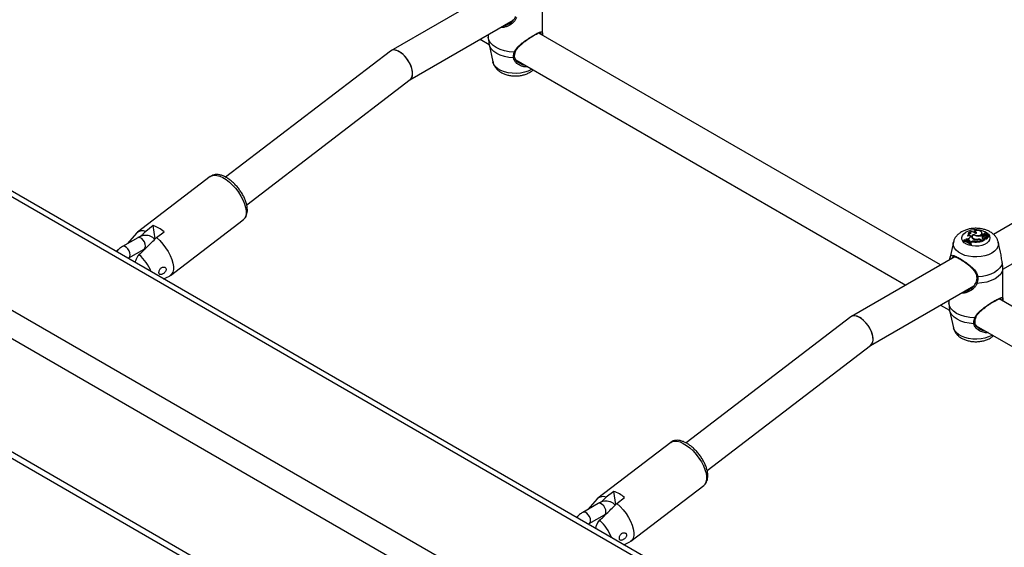
# Model space of a CAD drawing. Units: millimetres. Extents: x 0 to 42, y 0 to 29.8.
# Drawn here: x 30.4 to 31.3, y 22.6 to 23 of the extents above; entities that cross this region are included whole.
import ezdxf

# ---------------------------------------------------------------- set-up
doc = ezdxf.new("R2010")
doc.units = ezdxf.units.MM

msp = doc.modelspace()

# ---------------------------------------------------------------- linework, layer by layer
at = {"color": 7, "linetype": 'Continuous', "lineweight": 25}
for p, q in [((32.88267, 21.45033), (28.52689, 23.96487)), ((32.88735, 21.45304), (28.5382, 23.96375)), ((32.79216, 21.39808), (28.43638, 23.91262)), ((32.76953, 21.38502), (28.43638, 23.88649)), ((28.5382, 23.71778), (32.67433, 21.33004)), ((30.85234, 23.06924), (30.75694, 23.01417)), ((31.70087, 23.06924), (31.31224, 22.84489)), ((30.89665, 23.02882), (30.89665, 23.05746)), ((30.77448, 22.98735), (30.86969, 23.04231)), ((31.32089, 22.81294), (31.71822, 23.04231)), ((30.84665, 23.02901), (30.84665, 23.02882)), ((30.84669, 23.02882), (30.84668, 23.02662)), ((31.26339, 22.81669), (30.89315, 23.03042)), ((30.89662, 23.02882), (30.89663, 23.02842)), ((30.83912, 23.02466), (30.8475, 23.01983)), ((30.84668, 23.02662), (30.84695, 23.02355)), ((30.84745, 23.01979), (30.85094, 23.00376)), ((30.75645, 23.01384), (30.6046, 22.89759)), ((30.87096, 23.00833), (30.87096, 23.00831)), ((30.87209, 23.00563), (31.23138, 22.79821)), ((30.87574, 23.00262), (30.87685, 23.00195)), ((30.62408, 22.87221), (30.77472, 22.98752)), ((30.59047, 22.89811), (30.52347, 22.84682)), ((30.55387, 22.80712), (30.62086, 22.85841)), ((30.52264, 22.84603), (30.51416, 22.83634)), ((30.53797, 22.85293), (30.53099, 22.84759)), ((30.53983, 22.84083), (30.53797, 22.85293)), ((30.54089, 22.84187), (30.54787, 22.84722)), ((31.28911, 22.84631), (31.28885, 22.84538)), ((31.29413, 22.84731), (31.29404, 22.8469)), ((31.3016, 22.84533), (31.30151, 22.84615)), ((30.52359, 22.84178), (30.50944, 22.83362)), ((31.27521, 22.8376), (31.27172, 22.82156)), ((31.28472, 22.83952), (31.28457, 22.83869)), ((31.28502, 22.8397), (31.28472, 22.83952)), ((31.28656, 22.83959), (31.28649, 22.8392)), ((31.28656, 22.83959), (31.28723, 22.83934)), ((31.28703, 22.84074), (31.2869, 22.83997)), ((31.28695, 22.83991), (31.2869, 22.83997)), ((31.28787, 22.83962), (31.28723, 22.83934)), ((31.28723, 22.83934), (31.28724, 22.83894)), ((31.28792, 22.83877), (31.28778, 22.83871)), ((31.28787, 22.83962), (31.28792, 22.83877)), ((31.28842, 22.84413), (31.28832, 22.84322)), ((31.28835, 22.84348), (31.28832, 22.84325)), ((31.28982, 22.83813), (31.28976, 22.83768)), ((31.29018, 22.83861), (31.28982, 22.83813)), ((31.28982, 22.83813), (31.29056, 22.83768)), ((31.2912, 22.83804), (31.29056, 22.83768)), ((31.29056, 22.83768), (31.29056, 22.83716)), ((31.29113, 22.84263), (31.29083, 22.84227)), ((31.29126, 22.83718), (31.29085, 22.83695)), ((31.2912, 22.83804), (31.29126, 22.83718)), ((31.29255, 22.8428), (31.29247, 22.84199)), ((31.29432, 22.84489), (31.2943, 22.84437)), ((31.29462, 22.84072), (31.2946, 22.84039)), ((31.29487, 22.83865), (31.29486, 22.83778)), ((31.29796, 22.84041), (31.29796, 22.84003)), ((31.3006, 22.83953), (31.30107, 22.83926)), ((31.30085, 22.83986), (31.30161, 22.83942)), ((31.30107, 22.83926), (31.30122, 22.83843)), ((31.30115, 22.83879), (31.30161, 22.83853)), ((31.30228, 22.84344), (31.30159, 22.84384)), ((31.30161, 22.83942), (31.30408, 22.84085)), ((31.30161, 22.83853), (31.30421, 22.84004)), ((31.30161, 22.83942), (31.30161, 22.83853)), ((31.30198, 22.84432), (31.30191, 22.84366)), ((31.30228, 22.84344), (31.3024, 22.84263)), ((31.30315, 22.84385), (31.3032, 22.84298)), ((31.30325, 22.84247), (31.30317, 22.84166)), ((31.3034, 22.84525), (31.30336, 22.84487)), ((31.30342, 22.84084), (31.30408, 22.84085)), ((31.30408, 22.84085), (31.30418, 22.84051)), ((31.30421, 22.84447), (31.30428, 22.84363)), ((31.30483, 22.84151), (31.30475, 22.84078)), ((31.30486, 22.84159), (31.30483, 22.84152)), ((31.30509, 22.84358), (31.3052, 22.84283)), ((31.30527, 22.84174), (31.30519, 22.84247)), ((31.3057, 22.84302), (31.30562, 22.84221)), ((31.30577, 22.84276), (31.30571, 22.84211)), ((31.30581, 22.844), (31.30573, 22.84319)), ((31.30614, 22.84379), (31.30811, 22.84386)), ((31.30614, 22.84379), (31.30614, 22.84346)), ((31.30671, 22.84359), (31.30809, 22.84364)), ((31.3069, 22.84188), (31.30681, 22.84269)), ((31.30689, 22.84461), (31.30688, 22.84422)), ((31.30751, 22.84441), (31.30743, 22.84522)), ((31.3082, 22.84282), (31.30811, 22.84363)), ((31.30824, 22.84307), (31.30815, 22.84388)), ((31.3186, 22.82856), (31.31663, 22.8376)), ((30.51544, 22.82322), (30.52959, 22.83139)), ((31.29134, 22.83614), (31.29132, 22.83524)), ((31.29132, 22.83524), (31.29175, 22.83549)), ((31.29134, 22.83614), (31.29164, 22.83631)), ((31.29164, 22.83631), (31.29175, 22.83549)), ((31.27661, 22.82432), (31.1812, 22.76924)), ((31.32088, 22.81253), (31.3209, 22.81354)), ((31.32092, 22.78389), (31.32092, 22.81254)), ((30.54743, 22.80385), (30.55289, 22.80651)), ((31.19875, 22.74242), (31.29395, 22.79738)), ((31.27092, 22.78409), (31.27092, 22.78389)), ((31.27095, 22.78389), (31.27094, 22.7817)), ((31.68765, 22.57177), (31.31741, 22.7855)), ((31.32088, 22.78389), (31.32089, 22.78349)), ((31.26339, 22.77974), (31.27176, 22.77491)), ((31.27094, 22.7817), (31.27122, 22.77863)), ((31.27172, 22.77486), (31.27521, 22.75883)), ((31.18072, 22.76892), (31.02887, 22.65267)), ((31.29523, 22.76341), (31.29523, 22.76339)), ((31.29636, 22.76071), (31.65565, 22.55329)), ((31.3, 22.7577), (31.30112, 22.75702)), ((31.04835, 22.62728), (31.19898, 22.7426)), ((31.01473, 22.65319), (30.94774, 22.6019)), ((30.97813, 22.56219), (31.04513, 22.61348)), ((30.9469, 22.60111), (30.93842, 22.59141)), ((30.96223, 22.60801), (30.95525, 22.60267)), ((30.96409, 22.5959), (30.96223, 22.60801)), ((30.96515, 22.59695), (30.97213, 22.6023)), ((30.94785, 22.59686), (30.93371, 22.58869)), ((30.93971, 22.5783), (30.95385, 22.58647)), ((30.97169, 22.55892), (30.97715, 22.56159))]:
    msp.add_line(p, q, dxfattribs=at)
at = {"color": 8, "linetype": 'Continuous', "lineweight": 25}
for p, q in [((32.50296, 21.43439), (28.66612, 23.64935)), ((31.30085, 22.83986), (31.30082, 22.8394))]:
    msp.add_line(p, q, dxfattribs=at)
at = {"color": 7, "linetype": 'Continuous', "lineweight": 25, "flags": 128}
for points in [[(30.87062, 23.01279), (30.86602, 23.01315), (30.86161, 23.014), (30.85755, 23.0153), (30.85398, 23.01701), (30.85101, 23.01907), (30.84876, 23.02142), (30.8473, 23.02396), (30.84668, 23.02662)], [(31.29604, 22.84557), (31.2964, 22.84586), (31.29658, 22.8462), (31.29655, 22.84656), (31.29631, 22.84689), (31.2959, 22.84716), (31.29535, 22.84732), (31.29474, 22.84738), (31.29413, 22.84731)], [(31.29432, 22.84489), (31.29522, 22.84428), (31.29642, 22.8439), (31.29779, 22.84378), (31.29913, 22.84395), (31.30029, 22.84438), (31.30111, 22.84502), (31.3015, 22.84578), (31.30139, 22.84658)], [(31.30541, 22.84562), (31.30509, 22.84578), (31.30469, 22.84586), (31.30427, 22.84585), (31.30388, 22.84575), (31.30358, 22.84557), (31.30342, 22.84535), (31.30341, 22.8451), (31.30356, 22.84487)], [(31.30689, 22.84461), (31.30724, 22.84481), (31.30742, 22.84508), (31.30738, 22.84536), (31.30715, 22.84561), (31.30677, 22.84578), (31.30629, 22.84584), (31.30581, 22.84579), (31.30541, 22.84562)], [(30.54089, 22.84187), (30.54389, 22.8391), (30.54674, 22.83597), (30.54935, 22.83257), (30.55165, 22.82901), (30.55356, 22.82538), (30.55504, 22.82181), (30.55604, 22.81839), (30.55653, 22.81521), (30.55649, 22.81239), (30.55593, 22.80999), (30.55486, 22.80809), (30.55332, 22.80674), (30.55289, 22.80651)], [(31.29018, 22.83861), (31.29032, 22.83889), (31.29028, 22.83918), (31.29008, 22.83945), (31.28974, 22.83966), (31.28929, 22.83979), (31.28879, 22.83983), (31.2883, 22.83977), (31.28787, 22.83962)], [(31.29113, 22.84263), (31.29131, 22.84297), (31.2913, 22.84333), (31.29109, 22.84366), (31.29072, 22.84395), (31.29021, 22.84415), (31.28962, 22.84426), (31.28901, 22.84425), (31.28842, 22.84413)], [(31.29432, 22.84489), (31.29339, 22.84452), (31.29266, 22.84402), (31.29217, 22.84343), (31.29197, 22.84278), (31.29207, 22.84213), (31.29245, 22.84152), (31.2931, 22.84098), (31.29397, 22.84056)], [(31.29261, 22.84306), (31.29224, 22.84257), (31.29208, 22.84211)], [(31.29247, 22.84199), (31.29247, 22.84171), (31.29252, 22.84145)], [(31.29415, 22.84445), (31.29343, 22.84407), (31.29291, 22.8436), (31.29261, 22.84306), (31.29256, 22.84251), (31.29275, 22.84196), (31.29318, 22.84146), (31.29382, 22.84103), (31.29462, 22.84072)], [(31.30252, 22.84474), (31.30223, 22.84463), (31.30204, 22.84448), (31.30198, 22.84429), (31.30204, 22.8441), (31.30223, 22.84394), (31.3025, 22.84384), (31.30283, 22.8438), (31.30315, 22.84385)], [(31.3052, 22.84283), (31.30515, 22.84269), (31.30513, 22.84262)], [(31.30562, 22.84221), (31.30562, 22.84208), (31.30564, 22.84201)], [(31.30573, 22.84319), (31.30573, 22.84315), (31.30573, 22.84313)], [(31.30745, 22.84414), (31.30749, 22.84421), (31.30751, 22.84441)], [(31.32025, 22.8188), (31.31955, 22.81632), (31.3181, 22.81395), (31.31595, 22.81178), (31.31317, 22.80985), (31.30983, 22.80824), (31.30606, 22.807), (31.30196, 22.80617), (31.29767, 22.80576)], [(31.3209, 22.81354), (31.32028, 22.81088), (31.31881, 22.80834), (31.31656, 22.806), (31.3136, 22.80393), (31.31002, 22.80222), (31.30596, 22.80092), (31.30155, 22.80008), (31.29695, 22.79972)], [(31.29622, 22.80085), (31.29605, 22.80076), (31.29596, 22.80062), (31.29596, 22.80045), (31.29604, 22.80027), (31.29619, 22.80009), (31.29641, 22.79993), (31.29667, 22.7998), (31.29695, 22.79972)], [(31.29489, 22.76787), (31.29028, 22.76823), (31.28588, 22.76907), (31.28182, 22.77037), (31.27824, 22.77209), (31.27528, 22.77415), (31.27302, 22.77649), (31.27156, 22.77904), (31.27094, 22.7817)], [(30.96515, 22.59695), (30.96815, 22.59418), (30.971, 22.59104), (30.97361, 22.58765), (30.97591, 22.58408), (30.97783, 22.58046), (30.9793, 22.57689), (30.9803, 22.57346), (30.98079, 22.57029), (30.98075, 22.56746), (30.98019, 22.56507), (30.97913, 22.56317), (30.97758, 22.56182), (30.97715, 22.56159)]]:
    msp.add_lwpolyline(points, dxfattribs=at)
at = {"color": 8, "linetype": 'Continuous', "lineweight": 25, "flags": 128}
for points in [[(30.8699, 23.0075), (30.86561, 23.0079), (30.86151, 23.00873), (30.85774, 23.00998), (30.85441, 23.01158), (30.85162, 23.01351), (30.84947, 23.01569), (30.84802, 23.01805), (30.84745, 23.01979)], [(30.88695, 22.99705), (30.88642, 22.99674), (30.88345, 22.99532), (30.88009, 22.99423), (30.87643, 22.99353), (30.87262, 22.99322), (30.86877, 22.99332), (30.86502, 22.99383), (30.8615, 22.99473), (30.85832, 22.99599), (30.85559, 22.99756), (30.85342, 22.99939), (30.85186, 23.00143), (30.85098, 23.00359), (30.85094, 23.00376)], [(30.59047, 22.89811), (30.59185, 22.89889), (30.59398, 22.89937), (30.59644, 22.89923), (30.59916, 22.8985), (30.60207, 22.89718), (30.60509, 22.89532), (30.60812, 22.89296), (30.61109, 22.89019), (30.61389, 22.88707), (30.61646, 22.88369), (30.61872, 22.88017), (30.6206, 22.87658), (30.62206, 22.87304), (30.62304, 22.86966), (30.62352, 22.86652), (30.62349, 22.86372), (30.62295, 22.86134), (30.62191, 22.85944), (30.62086, 22.85841)], [(31.30746, 22.84495), (31.30847, 22.84343), (31.30891, 22.84171), (31.30865, 22.83997), (31.3077, 22.83832), (31.30611, 22.83684), (31.30398, 22.83561), (31.30141, 22.83469), (31.29855, 22.83414), (31.29554, 22.83399), (31.29255, 22.83424), (31.28975, 22.83489), (31.28728, 22.83589), (31.28527, 22.83719), (31.28384, 22.83872), (31.28306, 22.8404), (31.28297, 22.84214), (31.28358, 22.84385), (31.28486, 22.84543), (31.28673, 22.8468), (31.28673, 22.8468)], [(30.52959, 22.83139), (30.52984, 22.83156), (30.53057, 22.83261), (30.53083, 22.83413), (30.53057, 22.83596), (30.52984, 22.83786), (30.52871, 22.8396), (30.52732, 22.84098), (30.52585, 22.84183), (30.52447, 22.84205), (30.52359, 22.84178)], [(31.31662, 22.83766), (31.31677, 22.83554), (31.31624, 22.83333), (31.31502, 22.83122), (31.31314, 22.82928), (31.31068, 22.82757), (31.30772, 22.82615), (31.30435, 22.82507), (31.3007, 22.82436), (31.29688, 22.82405), (31.29303, 22.82416), (31.28928, 22.82467), (31.28576, 22.82556), (31.28258, 22.82682), (31.27986, 22.82839), (31.27768, 22.83023), (31.27613, 22.83226), (31.27524, 22.83443), (31.27507, 22.83665), (31.27522, 22.83765)], [(30.51545, 22.82322), (30.51569, 22.82339), (30.51643, 22.82444), (30.51669, 22.82597), (30.51643, 22.82779), (30.51569, 22.82969), (30.51457, 22.83144), (30.51318, 22.83282), (30.51171, 22.83367), (30.51032, 22.83389), (30.50944, 22.83362)], [(31.29416, 22.76257), (31.28988, 22.76298), (31.28578, 22.76381), (31.282, 22.76505), (31.27867, 22.76666), (31.27588, 22.76859), (31.27373, 22.77077), (31.27229, 22.77313), (31.27172, 22.77487)], [(31.31121, 22.75213), (31.31068, 22.75181), (31.30772, 22.75039), (31.30435, 22.74931), (31.3007, 22.7486), (31.29688, 22.7483), (31.29303, 22.7484), (31.28928, 22.74891), (31.28576, 22.74981), (31.28258, 22.75106), (31.27986, 22.75264), (31.27768, 22.75447), (31.27613, 22.75651), (31.27524, 22.75867), (31.27521, 22.75883)], [(31.01473, 22.65319), (31.01612, 22.65397), (31.01824, 22.65444), (31.0207, 22.65431), (31.02343, 22.65358), (31.02634, 22.65226), (31.02935, 22.65039), (31.03239, 22.64804), (31.03535, 22.64526), (31.03816, 22.64215), (31.04073, 22.63877), (31.04298, 22.63524), (31.04487, 22.63166), (31.04632, 22.62812), (31.0473, 22.62474), (31.04779, 22.6216), (31.04776, 22.6188), (31.04721, 22.61641), (31.04617, 22.61452), (31.04513, 22.61348)], [(30.95385, 22.58647), (30.9541, 22.58664), (30.95484, 22.58768), (30.95509, 22.58921), (30.95484, 22.59104), (30.9541, 22.59293), (30.95297, 22.59468), (30.95159, 22.59606), (30.95011, 22.59691), (30.94873, 22.59713), (30.94785, 22.59686)], [(30.93971, 22.5783), (30.93996, 22.57847), (30.9407, 22.57952), (30.94095, 22.58105), (30.9407, 22.58287), (30.93996, 22.58477), (30.93883, 22.58652), (30.93745, 22.5879), (30.93597, 22.58875), (30.93459, 22.58896), (30.93371, 22.58869)]]:
    msp.add_lwpolyline(points, dxfattribs=at)
at = {"color": 8, "linetype": 'Continuous', "lineweight": 25}
for centre, radius, start, end in [((30.87098, 23.01347), 0.000763, 242.40494, 325.98706), ((30.87003, 23.00843), 0.00094, 261.93823, 352.95405), ((31.29582, 22.8299), 0.01919, 56.09385, 118.29813), ((30.49828, 22.79607), 0.04029, 20.99494, 48.34334), ((31.29734, 22.80659), 0.000887, 214.0534, 291.9395), ((31.29524, 22.76855), 0.000763, 242.40494, 325.98706), ((31.29429, 22.76351), 0.00094, 261.93823, 352.95405), ((30.92254, 22.55115), 0.04029, 20.99494, 48.34334)]:
    msp.add_arc(centre, radius, start, end, dxfattribs=at)
at = {"color": 7, "linetype": 'Continuous', "lineweight": 25}
for centre, radius, start, end in [((30.528, 22.84044), 0.00775, 67.32764, 133.78361), ((30.52919, 22.82629), 0.02805, 48.24666, 71.75871), ((31.29086, 22.84273), 0.00281, 72.35245, 150.10343), ((31.28972, 22.84224), 0.00326, 77.93745, 105.35909), ((31.29213, 22.84182), 0.00542, 43.91511, 123.92766), ((31.28979, 22.84407), 0.00235, 34.90384, 106.91354), ((31.29742, 22.84361), 0.00495, 36.80986, 131.72166), ((31.29498, 22.84459), 0.0019, 41.60026, 88.10991), ((31.2803, 22.822), 0.01723, 50.19766, 75.62874), ((31.28032, 22.82278), 0.01732, 50.49597, 75.29087), ((31.28071, 22.8231), 0.01715, 50.40101, 75.44864), ((31.28627, 22.84038), 0.000842, 290.15079, 25.82742), ((31.28707, 22.84615), 0.00541, 269.55823, 314.07903), ((31.28883, 22.8371), 0.0019, 47.85768, 118.52239), ((31.28935, 22.84102), 0.00243, 42.0557, 114.98187), ((31.29398, 22.83268), 0.00604, 81.5128, 117.43771), ((31.29398, 22.83195), 0.0059, 81.4641, 117.43719), ((31.29699, 22.84788), 0.00791, 247.57529, 278.64571), ((31.2974, 22.84903), 0.00562, 234.64893, 268.912), ((31.29706, 22.84884), 0.00848, 253.30283, 276.09938), ((31.296, 22.85823), 0.02047, 266.79713, 284.76309), ((31.296, 22.85899), 0.02037, 266.82607, 284.40634), ((31.29828, 22.8552), 0.01183, 265.20161, 286.25086), ((31.29849, 22.83534), 0.0051, 62.37397, 95.96657), ((31.29845, 22.83547), 0.0046, 62.16017, 93.38935), ((31.29974, 22.8453), 0.00186, 291.19196, 1.21387), ((31.3032, 22.84212), 0.00161, 124.57873, 202.27651), ((31.30351, 22.84112), 0.00188, 126.38174, 166.69207), ((31.30308, 22.8425), 0.00169, 215.90087, 281.70425), ((31.30281, 22.84445), 0.00151, 251.55971, 284.69081), ((31.3034, 22.84197), 0.00291, 86.89007, 107.77038), ((31.30221, 22.84665), 0.00296, 288.62735, 312.52002), ((31.30422, 22.84209), 0.00114, 202.1658, 300.08703), ((31.30223, 22.84588), 0.00305, 288.55399, 312.45912), ((31.30499, 22.84166), 0.00193, 87.00612, 153.2707), ((31.30423, 22.84279), 0.001, 195.47923, 343.39338), ((31.30567, 22.84232), 0.0026, 62.05443, 124.15148), ((31.3056, 22.84179), 0.00226, 84.30371, 125.56023), ((31.30481, 22.84079), 0.0000592, 190.54144, 272.36009), ((31.30529, 22.84231), 0.00166, 253.13004, 344.73378), ((31.30532, 22.84301), 0.00149, 252.23574, 351.8433), ((31.30487, 22.84252), 0.000933, 269.48476, 14.49561), ((31.30636, 22.84316), 0.00134, 161.49374, 209.14249), ((31.30648, 22.84291), 0.000719, 71.14612, 192.50673), ((31.30604, 22.84397), 0.000207, 127.99816, 296.62622), ((31.30643, 22.84318), 0.00108, 88.04104, 118.42071), ((31.30643, 22.84005), 0.00421, 65.99646, 89.4903), ((31.30794, 22.84241), 0.00121, 82.80327, 161.61298), ((31.30797, 22.84157), 0.00119, 83.53583, 157.31467), ((31.30809, 22.84363), 0.0000132, 260.83695, 103.32634), ((31.30812, 22.84388), 0.000027, 239.54039, 40.71818), ((31.30812, 22.84283), 0.0000769, 259.68598, 353.38362), ((31.30816, 22.84308), 0.0000779, 279.4195, 354.86011), ((30.52847, 22.82157), 0.00596, 116.85544, 168.98631), ((30.95226, 22.59551), 0.00775, 67.32764, 133.78361), ((30.95345, 22.58137), 0.02805, 48.24666, 71.75871), ((30.95273, 22.57665), 0.00596, 116.85544, 168.98631)]:
    msp.add_arc(centre, radius, start, end, dxfattribs=at)
for centre, start_param, end_param in [((30.76558, 23.00068), 3.17597, 6.317562), ((30.76558, 23.00068), 5.463491, 6.317562), ((30.76558, 23.00068), 3.17597, 5.463491), ((31.18985, 22.75576), 3.17597, 6.317562), ((31.18985, 22.75576), 5.463491, 6.317562), ((31.18985, 22.75576), 3.17597, 5.463491)]:
    msp.add_ellipse(centre, major_axis=(-0.00889, 0.01333), ratio=0.529022, start_param=start_param, end_param=end_param, dxfattribs=at)
for points, knots in [([(30.8609, 23.03723), (30.86137, 23.03729), (30.86282, 23.03745), (30.86574, 23.03873), (30.86952, 23.04131), (30.87114, 23.04428), (30.87195, 23.04578)], [0, 0, 0, 0, 0.101408, 0.309521, 0.653843, 1, 1, 1, 1]), ([(30.87167, 23.01302), (30.8718, 23.0134), (30.87217, 23.0145), (30.87343, 23.01628), (30.87532, 23.0184), (30.87773, 23.02057), (30.88038, 23.02265), (30.88303, 23.02454), (30.88554, 23.0262), (30.88723, 23.02728), (30.888, 23.02773), (30.88803, 23.02774)], [0, 0, 0, 0, 0.063606, 0.183848, 0.315399, 0.459362, 0.609225, 0.740072, 0.86389, 0.99552, 1, 1, 1, 1]), ([(30.88803, 23.02774), (30.88873, 23.02816), (30.89015, 23.02899), (30.89192, 23.02991), (30.89333, 23.03053), (30.89428, 23.03081), (30.89458, 23.03075), (30.89456, 23.03077), (30.89455, 23.03077)], [0, 0, 0, 0, 0.1940132, 0.3913683, 0.5891479, 0.7889551, 0.9848003, 1, 1, 1, 1]), ([(30.84692, 23.02355), (30.84698, 23.02263), (30.84708, 23.02136), (30.84741, 23.02014), (30.8475, 23.0198)], [0, 0, 0, 0, 0.725601, 1, 1, 1, 1]), ([(30.8699, 23.0075), (30.86989, 23.00894), (30.86988, 23.01067), (30.87052, 23.01249), (30.87062, 23.01279)], [0, 0, 0, 0, 0.832274, 1, 1, 1, 1]), ([(30.87097, 23.00834), (30.87096, 23.00841), (30.87083, 23.00917), (30.87091, 23.01072), (30.87139, 23.01228), (30.87162, 23.01303)], [0, 0, 0, 0, 0.051277, 0.538985, 1, 1, 1, 1]), ([(30.85102, 23.00374), (30.85107, 23.0034), (30.85127, 23.00217), (30.85222, 23.0002), (30.85376, 22.99792), (30.8558, 22.99591), (30.85828, 22.99417), (30.86122, 22.99274), (30.86452, 22.99167), (30.86806, 22.99103), (30.87172, 22.99082), (30.87538, 22.99104), (30.87897, 22.99172), (30.88243, 22.99285), (30.88543, 22.99445), (30.8873, 22.99568), (30.888, 22.99644), (30.888, 22.99645)], [0, 0, 0, 0, 0.024525, 0.089548, 0.155114, 0.223017, 0.294609, 0.370094, 0.448106, 0.526513, 0.604763, 0.683217, 0.762456, 0.843186, 0.926091, 0.999492, 1, 1, 1, 1]), ([(30.87678, 23.00193), (30.87633, 23.00211), (30.87503, 23.00266), (30.87331, 23.00404), (30.87187, 23.00578), (30.87111, 23.00722), (30.87106, 23.00805), (30.87104, 23.00833)], [0, 0, 0, 0, 0.151202, 0.440856, 0.676475, 0.892767, 1, 1, 1, 1]), ([(30.62089, 22.85852), (30.6213, 22.85884), (30.62234, 22.85965), (30.62348, 22.86144), (30.62435, 22.8637), (30.62475, 22.86627), (30.62469, 22.86917), (30.62414, 22.87234), (30.6231, 22.8757), (30.62162, 22.87912), (30.61977, 22.88251), (30.6176, 22.88579), (30.61515, 22.8889), (30.61248, 22.89175), (30.60966, 22.89429), (30.60672, 22.89646), (30.60371, 22.89819), (30.60067, 22.89942), (30.59779, 22.90003), (30.59515, 22.90004), (30.59286, 22.89948), (30.59124, 22.89877), (30.59055, 22.89812), (30.5904, 22.89798)], [0, 0, 0, 0, 0.029825, 0.073776, 0.11833, 0.165465, 0.216021, 0.269091, 0.322758, 0.37598, 0.428722, 0.481152, 0.533465, 0.585846, 0.638447, 0.691497, 0.745261, 0.799992, 0.855643, 0.902397, 0.946226, 0.98853, 1, 1, 1, 1]), ([(30.53099, 22.84759), (30.5295, 22.84611), (30.52798, 22.84461), (30.52646, 22.84311), (30.52643, 22.84308)], [0, 0, 0, 0, 0.981751, 1, 1, 1, 1]), ([(31.28273, 22.84719), (31.28215, 22.84683), (31.2807, 22.84594), (31.27872, 22.8442), (31.27695, 22.84196), (31.27577, 22.83976), (31.27542, 22.83828), (31.27529, 22.83768)], [0, 0, 0, 0, 0.160733, 0.402584, 0.631712, 0.85156, 1, 1, 1, 1]), ([(31.31661, 22.8377), (31.31635, 22.83857), (31.31584, 22.84031), (31.31441, 22.84265), (31.31255, 22.84476), (31.31022, 22.8466), (31.30744, 22.84815), (31.30425, 22.84935), (31.30078, 22.85014), (31.29715, 22.85051), (31.29348, 22.85044), (31.28985, 22.84992), (31.28643, 22.84897), (31.2841, 22.84797), (31.28294, 22.84731), (31.28273, 22.84719)], [0, 0, 0, 0, 0.071563, 0.143494, 0.217338, 0.294826, 0.376731, 0.462116, 0.548679, 0.635109, 0.721559, 0.808672, 0.897107, 0.981067, 1, 1, 1, 1]), ([(30.53924, 22.84024), (30.53914, 22.84038), (30.5385, 22.84124), (30.53687, 22.8424), (30.53447, 22.84352), (30.53192, 22.84399), (30.52932, 22.84391), (30.52665, 22.84327), (30.52475, 22.84244), (30.52372, 22.84186), (30.52359, 22.84178)], [0, 0, 0, 0, 0.029375, 0.191032, 0.345117, 0.495341, 0.646322, 0.802918, 0.973831, 1, 1, 1, 1]), ([(30.52506, 22.82617), (30.52618, 22.82729), (30.52997, 22.83105), (30.53524, 22.83629), (30.5394, 22.8404), (30.54089, 22.84187)], [0, 0, 0, 0, 0.213398, 0.717619, 1, 1, 1, 1]), ([(31.30418, 22.84051), (31.30418, 22.84051), (31.30418, 22.84051), (31.30418, 22.8405), (31.30418, 22.84049), (31.30418, 22.84045), (31.30419, 22.8403), (31.30421, 22.84015), (31.30421, 22.84004)], [0, 0, 0, 0, 0.00083, 0.004153, 0.017442, 0.07059, 0.283171, 1, 1, 1, 1]), ([(31.30418, 22.84051), (31.30418, 22.8405), (31.30418, 22.84043), (31.30418, 22.84032), (31.30418, 22.84019), (31.30418, 22.84012), (31.30418, 22.84008)], [0, 0, 0, 0, 0.073447, 0.5, 0.75, 1, 1, 1, 1]), ([(31.30483, 22.84152), (31.30483, 22.84152), (31.30483, 22.84151), (31.30483, 22.8415), (31.30483, 22.84143), (31.30482, 22.84117), (31.30482, 22.84092), (31.30481, 22.84073)], [0, 0, 0, 0, 0.0029674, 0.0148374, 0.0623182, 0.2522372, 1, 1, 1, 1]), ([(31.30483, 22.84152), (31.30483, 22.84152), (31.30483, 22.84151), (31.30483, 22.84151), (31.30483, 22.84151)], [0, 0, 0, 0, 0.284406, 1, 1, 1, 1]), ([(31.30809, 22.84362), (31.30809, 22.84361), (31.30809, 22.84354), (31.3081, 22.84329), (31.3081, 22.84301), (31.30811, 22.84278), (31.30811, 22.84275)], [0, 0, 0, 0, 0.042677, 0.213385, 0.896216, 1, 1, 1, 1]), ([(31.30811, 22.84386), (31.30811, 22.84383), (31.30811, 22.84375), (31.30811, 22.84367), (31.30811, 22.84362)], [0, 0, 0, 0, 0.283816, 1, 1, 1, 1]), ([(30.50944, 22.83362), (30.50892, 22.83329), (30.50748, 22.8324), (30.50559, 22.83088), (30.50436, 22.82949), (30.5039, 22.82898)], [0, 0, 0, 0, 0.263426, 0.726355, 1, 1, 1, 1]), ([(30.52959, 22.83139), (30.52978, 22.83149), (30.53032, 22.83179), (30.53093, 22.83194), (30.53096, 22.83193), (30.53097, 22.83193)], [0, 0, 0, 0, 0.227845, 0.653264, 1, 1, 1, 1]), ([(31.32025, 22.8188), (31.31999, 22.8203), (31.31973, 22.82183), (31.31924, 22.82512), (31.31909, 22.82696), (31.3186, 22.82853), (31.31859, 22.82856)], [0, 0, 0, 0, 0.481924, 0.494031, 0.988662, 1, 1, 1, 1]), ([(30.51473, 22.82272), (30.51485, 22.82283), (30.51511, 22.82303), (30.51533, 22.82316), (30.51544, 22.82322)], [0, 0, 0, 0, 0.503274, 1, 1, 1, 1]), ([(30.52148, 22.81882), (30.52149, 22.81903), (30.52153, 22.82011), (30.52231, 22.82224), (30.52361, 22.82458), (30.52464, 22.82572), (30.52506, 22.82617)], [0, 0, 0, 0, 0.0867203, 0.4468784, 0.7779533, 1, 1, 1, 1]), ([(31.27494, 22.82449), (31.27498, 22.82452), (31.27509, 22.82461), (31.27559, 22.82463), (31.27671, 22.82434), (31.27824, 22.82368), (31.27955, 22.82297), (31.2802, 22.82262)], [0, 0, 0, 0, 0.1363, 0.343564, 0.566339, 0.784271, 1, 1, 1, 1]), ([(31.2802, 22.82262), (31.28021, 22.82261), (31.28085, 22.82228), (31.28239, 22.82133), (31.28476, 22.81981), (31.28727, 22.81804), (31.28981, 22.81606), (31.29227, 22.81387), (31.29432, 22.81159), (31.29573, 22.8093), (31.29647, 22.8075), (31.29651, 22.80641), (31.29653, 22.80608)], [0, 0, 0, 0, 0.0012444, 0.1187961, 0.2367883, 0.3574511, 0.4821259, 0.61305, 0.7468621, 0.8560666, 0.9563593, 1, 1, 1, 1]), ([(31.3209, 22.81354), (31.3208, 22.81487), (31.32069, 22.81647), (31.32031, 22.81846), (31.32025, 22.8188)], [0, 0, 0, 0, 0.832421, 1, 1, 1, 1]), ([(30.5494, 22.81116), (30.54954, 22.81153), (30.54984, 22.81226), (30.54979, 22.81328), (30.54937, 22.81411), (30.54861, 22.81466), (30.54759, 22.81488), (30.54642, 22.81468), (30.54526, 22.81406), (30.54428, 22.81309), (30.54357, 22.81192), (30.54318, 22.81069), (30.54311, 22.80953), (30.54336, 22.8086), (30.54391, 22.80799), (30.54471, 22.80776), (30.54571, 22.80792), (30.54681, 22.80842), (30.5479, 22.80922), (30.54882, 22.81016), (30.54922, 22.81085), (30.5494, 22.81116)], [0, 0, 0, 0, 0.0516489, 0.1033604, 0.1538333, 0.2047324, 0.2579307, 0.3133788, 0.3691117, 0.42333, 0.4762207, 0.5289283, 0.5819525, 0.6351193, 0.6882931, 0.7414154, 0.7942574, 0.8469357, 0.9003822, 0.9554337, 1, 1, 1, 1]), ([(31.28516, 22.79231), (31.28564, 22.79236), (31.28708, 22.79252), (31.29001, 22.7938), (31.29378, 22.79639), (31.2954, 22.79936), (31.29622, 22.80085)], [0, 0, 0, 0, 0.101408, 0.309521, 0.653843, 1, 1, 1, 1]), ([(31.29659, 22.8061), (31.29661, 22.806), (31.29675, 22.80498), (31.2966, 22.80309), (31.29629, 22.80124), (31.29587, 22.80041), (31.29583, 22.80034)], [0, 0, 0, 0, 0.049764, 0.497505, 0.956018, 1, 1, 1, 1]), ([(31.29767, 22.80576), (31.29768, 22.80401), (31.29769, 22.8019), (31.29706, 22.80003), (31.29695, 22.79972)], [0, 0, 0, 0, 0.832274, 1, 1, 1, 1]), ([(31.29594, 22.7681), (31.29607, 22.76848), (31.29643, 22.76958), (31.29769, 22.77136), (31.29958, 22.77348), (31.302, 22.77565), (31.30464, 22.77773), (31.30729, 22.77962), (31.3098, 22.78128), (31.3115, 22.78236), (31.31226, 22.7828), (31.31229, 22.78282)], [0, 0, 0, 0, 0.063606, 0.183848, 0.315399, 0.459362, 0.609225, 0.740072, 0.86389, 0.99552, 1, 1, 1, 1]), ([(31.31229, 22.78282), (31.31299, 22.78323), (31.31442, 22.78407), (31.31618, 22.78499), (31.3176, 22.78561), (31.31855, 22.78589), (31.31885, 22.78583), (31.31882, 22.78584), (31.31882, 22.78585)], [0, 0, 0, 0, 0.1940132, 0.3913683, 0.5891479, 0.7889551, 0.9848003, 1, 1, 1, 1]), ([(31.27118, 22.77862), (31.27125, 22.7777), (31.27134, 22.77643), (31.27168, 22.77521), (31.27177, 22.77488)], [0, 0, 0, 0, 0.725601, 1, 1, 1, 1]), ([(31.29416, 22.76257), (31.29415, 22.76402), (31.29414, 22.76575), (31.29478, 22.76757), (31.29489, 22.76787)], [0, 0, 0, 0, 0.832274, 1, 1, 1, 1]), ([(31.29524, 22.76341), (31.29523, 22.76349), (31.29509, 22.76424), (31.29517, 22.7658), (31.29565, 22.76736), (31.29588, 22.76811)], [0, 0, 0, 0, 0.051277, 0.538985, 1, 1, 1, 1]), ([(31.27528, 22.75881), (31.27534, 22.75848), (31.27554, 22.75725), (31.27648, 22.75528), (31.27802, 22.753), (31.28006, 22.75099), (31.28255, 22.74925), (31.28548, 22.74781), (31.28878, 22.74675), (31.29232, 22.74611), (31.29598, 22.74589), (31.29965, 22.74612), (31.30324, 22.7468), (31.30669, 22.74792), (31.30969, 22.74953), (31.31157, 22.75076), (31.31226, 22.75152), (31.31226, 22.75152)], [0, 0, 0, 0, 0.0245249, 0.0895479, 0.155114, 0.2230173, 0.2946091, 0.370094, 0.4481059, 0.5265128, 0.6047631, 0.683217, 0.762456, 0.8431865, 0.9260909, 0.9994916, 1, 1, 1, 1]), ([(31.30104, 22.757), (31.30059, 22.75719), (31.29929, 22.75774), (31.29758, 22.75912), (31.29614, 22.76086), (31.29538, 22.7623), (31.29532, 22.76313), (31.29531, 22.76341)], [0, 0, 0, 0, 0.151202, 0.440856, 0.676475, 0.892767, 1, 1, 1, 1]), ([(31.04515, 22.61359), (31.04557, 22.61392), (31.0466, 22.61472), (31.04775, 22.61652), (31.04862, 22.61877), (31.04902, 22.62135), (31.04896, 22.62424), (31.0484, 22.62742), (31.04736, 22.63078), (31.04589, 22.6342), (31.04404, 22.63759), (31.04186, 22.64087), (31.03941, 22.64397), (31.03675, 22.64683), (31.03392, 22.64937), (31.03098, 22.65154), (31.02798, 22.65327), (31.02493, 22.6545), (31.02205, 22.65511), (31.01941, 22.65512), (31.01713, 22.65456), (31.0155, 22.65385), (31.01481, 22.6532), (31.01467, 22.65306)], [0, 0, 0, 0, 0.0298254, 0.073776, 0.1183298, 0.1654654, 0.2160211, 0.2690908, 0.3227576, 0.37598, 0.4287222, 0.4811516, 0.5334647, 0.5858459, 0.6384468, 0.6914968, 0.7452609, 0.7999925, 0.8556433, 0.9023968, 0.9462264, 0.9885295, 1, 1, 1, 1]), ([(30.95525, 22.60267), (30.95376, 22.60119), (30.95224, 22.59969), (30.95073, 22.59818), (30.9507, 22.59816)], [0, 0, 0, 0, 0.981751, 1, 1, 1, 1]), ([(30.96351, 22.59532), (30.96341, 22.59545), (30.96276, 22.59632), (30.96113, 22.59748), (30.95874, 22.5986), (30.95618, 22.59907), (30.95358, 22.59898), (30.95091, 22.59835), (30.94901, 22.59752), (30.94799, 22.59693), (30.94785, 22.59686)], [0, 0, 0, 0, 0.029375, 0.191032, 0.345117, 0.495341, 0.646322, 0.802918, 0.973831, 1, 1, 1, 1]), ([(30.94932, 22.58125), (30.95045, 22.58237), (30.95423, 22.58613), (30.95951, 22.59136), (30.96366, 22.59548), (30.96515, 22.59695)], [0, 0, 0, 0, 0.213398, 0.717619, 1, 1, 1, 1]), ([(30.93371, 22.58869), (30.93319, 22.58837), (30.93175, 22.58748), (30.92985, 22.58595), (30.92862, 22.58457), (30.92816, 22.58405)], [0, 0, 0, 0, 0.263426, 0.726355, 1, 1, 1, 1]), ([(30.95385, 22.58647), (30.95404, 22.58657), (30.95459, 22.58686), (30.95519, 22.58701), (30.95522, 22.58701), (30.95523, 22.58701)], [0, 0, 0, 0, 0.227845, 0.653264, 1, 1, 1, 1]), ([(30.93899, 22.5778), (30.93912, 22.57791), (30.93938, 22.57811), (30.9396, 22.57824), (30.93971, 22.5783)], [0, 0, 0, 0, 0.503274, 1, 1, 1, 1]), ([(30.94575, 22.5739), (30.94576, 22.57411), (30.9458, 22.57519), (30.94658, 22.57732), (30.94787, 22.57966), (30.94891, 22.58079), (30.94932, 22.58125)], [0, 0, 0, 0, 0.0867203, 0.4468784, 0.7779533, 1, 1, 1, 1]), ([(30.97366, 22.56624), (30.97381, 22.56661), (30.9741, 22.56734), (30.97406, 22.56836), (30.97364, 22.56919), (30.97288, 22.56974), (30.97185, 22.56995), (30.97068, 22.56976), (30.96952, 22.56914), (30.96854, 22.56817), (30.96784, 22.567), (30.96744, 22.56576), (30.96737, 22.56461), (30.96762, 22.56368), (30.96817, 22.56307), (30.96898, 22.56284), (30.96998, 22.563), (30.97108, 22.5635), (30.97217, 22.56429), (30.97309, 22.56524), (30.97348, 22.56593), (30.97366, 22.56624)], [0, 0, 0, 0, 0.0516489, 0.1033604, 0.1538333, 0.2047324, 0.2579307, 0.3133788, 0.3691117, 0.42333, 0.4762207, 0.5289283, 0.5819525, 0.6351193, 0.6882931, 0.7414154, 0.7942574, 0.8469357, 0.9003822, 0.9554337, 1, 1, 1, 1])]:
    msp.add_open_spline(points, degree=3, knots=knots, dxfattribs=at)
at = {"color": 8, "linetype": 'Continuous', "lineweight": 25}
for points, knots in [([(30.87269, 23.04464), (30.87232, 23.04385), (30.87158, 23.04225), (30.8692, 23.03949), (30.86605, 23.03722), (30.8624, 23.03595), (30.85999, 23.03542), (30.8587, 23.03573), (30.85841, 23.0358)], [0, 0, 0, 0, 0.145445, 0.296499, 0.592443, 0.766976, 0.947922, 1, 1, 1, 1]), ([(30.87062, 23.01279), (30.87099, 23.01357), (30.87173, 23.01514), (30.87411, 23.01799), (30.87725, 23.02076), (30.88092, 23.02348), (30.88444, 23.02587), (30.88833, 23.0283), (30.8919, 23.03031), (30.89449, 23.0315), (30.89611, 23.0317), (30.89665, 23.03108), (30.89663, 23.0294), (30.89662, 23.02882)], [0, 0, 0, 0, 0.059738, 0.12178, 0.243332, 0.315018, 0.389338, 0.49211, 0.59528, 0.694124, 0.802494, 0.930843, 1, 1, 1, 1]), ([(30.89498, 23.02937), (30.89498, 23.02949), (30.89501, 23.0305), (30.89472, 23.03062), (30.89446, 23.03074)], [0, 0, 0, 0, 0.11771, 1, 1, 1, 1]), ([(30.88286, 22.99941), (30.88249, 22.99933), (30.88069, 22.99889), (30.87706, 22.99984), (30.87304, 23.00204), (30.87051, 23.00499), (30.87006, 23.00682), (30.8699, 23.0075)], [0, 0, 0, 0, 0.0676019, 0.3277489, 0.6275532, 0.861561, 1, 1, 1, 1]), ([(30.87685, 23.00195), (30.87708, 23.00179), (30.87803, 23.00116), (30.87918, 23.00109), (30.88005, 23.00103)], [0, 0, 0, 0, 0.240803, 1, 1, 1, 1]), ([(31.27177, 22.82153), (31.27196, 22.82237), (31.27217, 22.82323), (31.2726, 22.82451), (31.27319, 22.82556), (31.27472, 22.82573), (31.27753, 22.82462), (31.2814, 22.82247), (31.28586, 22.81963), (31.2905, 22.81628), (31.29454, 22.81259), (31.29706, 22.80893), (31.29751, 22.80662), (31.29767, 22.80576)], [0, 0, 0, 0, 0.072061, 0.074448, 0.171972, 0.291199, 0.40465, 0.519329, 0.621744, 0.727281, 0.848906, 0.943838, 1, 1, 1, 1]), ([(31.27494, 22.82439), (31.27487, 22.82438), (31.27436, 22.82431), (31.2742, 22.82378), (31.27395, 22.82283), (31.27394, 22.82278)], [0, 0, 0, 0, 0.139486, 0.95627, 1, 1, 1, 1]), ([(31.29695, 22.79972), (31.29659, 22.79893), (31.29585, 22.79732), (31.29347, 22.79457), (31.29032, 22.7923), (31.28667, 22.79103), (31.28426, 22.7905), (31.28296, 22.79081), (31.28267, 22.79087)], [0, 0, 0, 0, 0.145445, 0.296499, 0.592443, 0.766976, 0.947922, 1, 1, 1, 1]), ([(31.29489, 22.76787), (31.29525, 22.76864), (31.29599, 22.77022), (31.29837, 22.77307), (31.30152, 22.77584), (31.30518, 22.77856), (31.3087, 22.78095), (31.31259, 22.78338), (31.31616, 22.78538), (31.31875, 22.78658), (31.32038, 22.78678), (31.32092, 22.78616), (31.32089, 22.78448), (31.32088, 22.78389)], [0, 0, 0, 0, 0.059738, 0.12178, 0.243332, 0.315018, 0.389338, 0.49211, 0.59528, 0.694124, 0.802494, 0.930843, 1, 1, 1, 1]), ([(31.31924, 22.78445), (31.31924, 22.78456), (31.31927, 22.78557), (31.31898, 22.7857), (31.31873, 22.78581)], [0, 0, 0, 0, 0.11771, 1, 1, 1, 1]), ([(31.30712, 22.75449), (31.30675, 22.7544), (31.30496, 22.75397), (31.30132, 22.75492), (31.2973, 22.75712), (31.29477, 22.76007), (31.29433, 22.7619), (31.29416, 22.76257)], [0, 0, 0, 0, 0.067602, 0.327749, 0.627553, 0.861561, 1, 1, 1, 1]), ([(31.30112, 22.75702), (31.30134, 22.75687), (31.30229, 22.75624), (31.30344, 22.75617), (31.30432, 22.75611)], [0, 0, 0, 0, 0.240803, 1, 1, 1, 1])]:
    msp.add_open_spline(points, degree=3, knots=knots, dxfattribs=at)

doc.saveas('drawing.dxf')
